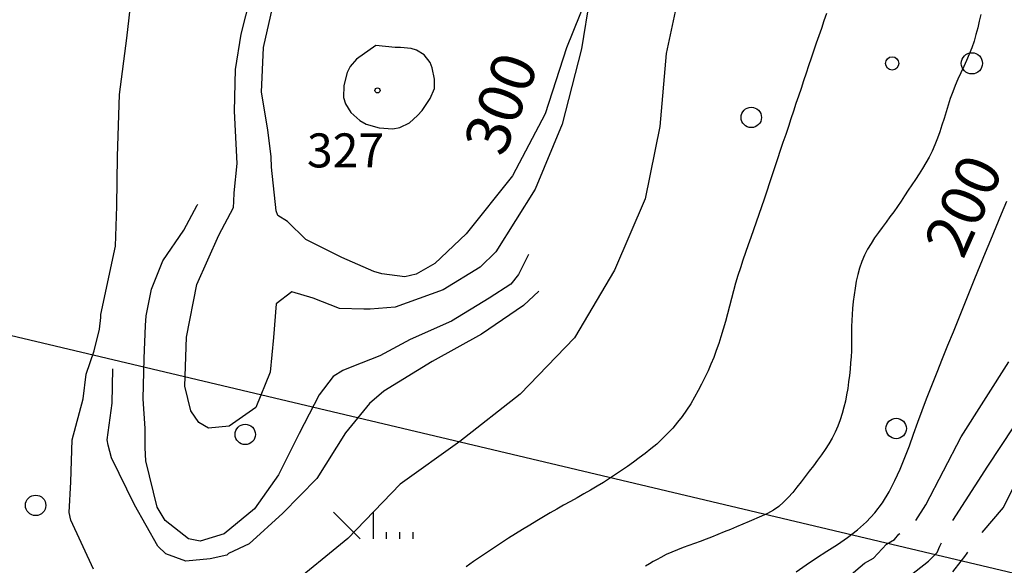
# Model space of a CAD drawing. Extents: x 2407864 to 2421635, y 5064326 to 5072766.
# Drawn here: x 2412981 to 2413705, y 5071833 to 5072234 of the extents above; entities that cross this region are included whole.
import ezdxf

# ---------------------------------------------------------------- set-up
doc = ezdxf.new("R2010")
doc.units = 0
for name, color, linetype in [('13', 7, 'CONTINUOUS'), ('2', 7, 'CONTINUOUS'), ('27', 7, 'CONTINUOUS'), ('4', 7, 'CONTINUOUS')]:
    doc.layers.add(name, color=color, linetype=linetype)
doc.styles.get("Standard").update_dxf_attribs({"font": 'txt', "height": 0.2})

msp = doc.modelspace()

# ---------------------------------------------------------------- linework, layer by layer
at = {"layer": '13', "color": 5, "linetype": 'CONTINUOUS'}
for p, q in [((2413230.94, 5071852.52, 181.04), (2413211.41, 5071872.05, 181.04)), ((2413240.71, 5071852.52, 181.04), (2413240.71, 5071872.05, 181.04)), ((2413250.47, 5071852.52, 181.04), (2413250.47, 5071857.4, 181.04)), ((2413260.24, 5071852.52, 181.04), (2413260.24, 5071857.4, 181.04)), ((2413270, 5071852.52, 181.04), (2413270, 5071857.4, 181.04))]:
    msp.add_line(p, q, dxfattribs=at)
for centre, radius in [((2413622.35, 5072202.1, 181.04), 4.88), ((2413680.95, 5072202.1, 181.04), 7.81), ((2413243.76, 5072182.2, 327.54), 1.87), ((2413518.7, 5072162.36, 250.64), 7.5), ((2413146.45, 5071929.27, 143.22), 7.5), ((2413625.28, 5071933.66, 209.96), 7.5), ((2412992.26, 5071877.14, 209.96), 7.5)]:
    msp.add_circle(centre, radius, dxfattribs=at)
at = {"layer": '2', "color": 5, "linetype": 'CONTINUOUS'}
for p, q in [((2413467.32, 5072262.14, 275), (2413456.09, 5072209.43, 275)), ((2413059.25, 5072220.65, 275), (2413063.86, 5072260.3, 275)), ((2413143.47, 5072223.63, 295), (2413151.53, 5072255.63, 295)), ((2413399.62, 5072255.27, 300), (2413382.69, 5072213.44, 300)), ((2413401.72, 5072261.02, 295), (2413393.86, 5072212.84, 295)), ((2413159.86, 5072213.65, 300), (2413167.77, 5072248.25, 300)), ((2413572.16, 5072233.28, 250), (2413570.24, 5072227.82, 250)), ((2413574.1, 5072238.73, 250), (2413572.16, 5072233.28, 250)), ((2413686.43, 5072233.16, 225), (2413685.22, 5072228.18, 225)), ((2413687.6, 5072238.15, 225), (2413686.43, 5072233.16, 225)), ((2413570.24, 5072227.82, 250), (2413568.34, 5072222.36, 250)), ((2413685.22, 5072228.18, 225), (2413683.96, 5072223.21, 225)), ((2413054.02, 5072179.21, 275), (2413059.25, 5072220.65, 275)), ((2413139.31, 5072197.64, 295), (2413143.47, 5072223.63, 295)), ((2413568.34, 5072222.36, 250), (2413566.46, 5072216.88, 250)), ((2413683.96, 5072223.21, 225), (2413682.55, 5072218.37, 225)), ((2413158.48, 5072180.83, 300), (2413159.86, 5072213.65, 300)), ((2413242.56, 5072215.36, 325), (2413228.31, 5072205.23, 325)), ((2413256.81, 5072213.7, 325), (2413242.56, 5072215.36, 325)), ((2413260.7, 5072213.73, 325), (2413256.81, 5072213.7, 325)), ((2413268.6, 5072213.06, 325), (2413260.7, 5072213.73, 325)), ((2413272.43, 5072211.86, 325), (2413268.6, 5072213.06, 325)), ((2413277.98, 5072208.34, 325), (2413272.43, 5072211.86, 325)), ((2413382.69, 5072213.44, 300), (2413367.05, 5072165.1, 300)), ((2413393.86, 5072212.84, 295), (2413379.69, 5072157.39, 295)), ((2413566.46, 5072216.88, 250), (2413562.76, 5072205.92, 250)), ((2413680.89, 5072213.62, 225), (2413679.03, 5072208.93, 225)), ((2413682.55, 5072218.37, 225), (2413680.89, 5072213.62, 225)), ((2413228.31, 5072205.23, 325), (2413223.54, 5072199.83, 325)), ((2413282.37, 5072202.85, 325), (2413277.98, 5072208.34, 325)), ((2413456.09, 5072209.43, 275), (2413451.54, 5072155.8, 275)), ((2413562.76, 5072205.92, 250), (2413560.9, 5072200.35, 250)), ((2413677.03, 5072204.29, 225), (2413674.94, 5072199.68, 225)), ((2413679.03, 5072208.93, 225), (2413677.03, 5072204.29, 225)), ((2413138.46, 5072166.91, 295), (2413139.31, 5072197.64, 295)), ((2413223.54, 5072199.83, 325), (2413221.39, 5072195.29, 325)), ((2413284.02, 5072198.86, 325), (2413282.37, 5072202.85, 325)), ((2413285.74, 5072190.42, 325), (2413284.02, 5072198.86, 325)), ((2413560.9, 5072200.35, 250), (2413559.03, 5072194.78, 250)), ((2413674.94, 5072199.68, 225), (2413672.83, 5072195.09, 225)), ((2413221.39, 5072195.29, 325), (2413218.87, 5072185.83, 325)), ((2413285.62, 5072183.54, 325), (2413285.74, 5072190.42, 325)), ((2413559.03, 5072194.78, 250), (2413557.17, 5072189.21, 250)), ((2413670.73, 5072190.48, 225), (2413668.72, 5072185.85, 225)), ((2413672.83, 5072195.09, 225), (2413670.73, 5072190.48, 225)), ((2413218.87, 5072185.83, 325), (2413218.79, 5072176.97, 325)), ((2413282.39, 5072176.21, 325), (2413285.62, 5072183.54, 325)), ((2413555.3, 5072183.64, 250), (2413553.44, 5072178.08, 250)), ((2413557.17, 5072189.21, 250), (2413555.3, 5072183.64, 250)), ((2413668.72, 5072185.85, 225), (2413666.84, 5072181.18, 225)), ((2413052.59, 5072133.61, 275), (2413054.02, 5072179.21, 275)), ((2413163.07, 5072153.29, 300), (2413158.48, 5072180.83, 300)), ((2413218.79, 5072176.97, 325), (2413220.11, 5072172.44, 325)), ((2413276.61, 5072167.57, 325), (2413282.39, 5072176.21, 325)), ((2413553.44, 5072178.08, 250), (2413551.57, 5072172.51, 250)), ((2413665.1, 5072176.36, 225), (2413663.49, 5072171.49, 225)), ((2413666.84, 5072181.18, 225), (2413665.1, 5072176.36, 225)), ((2413220.11, 5072172.44, 325), (2413224.2, 5072165.87, 325)), ((2413551.57, 5072172.51, 250), (2413549.71, 5072166.94, 250)), ((2413663.49, 5072171.49, 225), (2413661.96, 5072166.59, 225)), ((2413140.47, 5072128.44, 295), (2413138.46, 5072166.91, 295)), ((2413224.2, 5072165.87, 325), (2413230.75, 5072160.04, 325)), ((2413267.19, 5072158.41, 325), (2413273.27, 5072163.71, 325)), ((2413273.27, 5072163.71, 325), (2413276.61, 5072167.57, 325)), ((2413367.05, 5072165.1, 300), (2413343.16, 5072119.41, 300)), ((2413547.85, 5072161.37, 250), (2413545.98, 5072155.8, 250)), ((2413549.71, 5072166.94, 250), (2413547.85, 5072161.37, 250)), ((2413660.46, 5072161.67, 225), (2413658.95, 5072156.76, 225)), ((2413661.96, 5072166.59, 225), (2413660.46, 5072161.67, 225)), ((2413230.75, 5072160.04, 325), (2413235.36, 5072157.51, 325)), ((2413235.36, 5072157.51, 325), (2413245.07, 5072154.61, 325)), ((2413245.07, 5072154.61, 325), (2413255.04, 5072154.04, 325)), ((2413255.04, 5072154.04, 325), (2413260.09, 5072154.97, 325)), ((2413260.09, 5072154.97, 325), (2413267.19, 5072158.41, 325)), ((2413379.69, 5072157.39, 295), (2413359.66, 5072109.53, 295)), ((2413451.54, 5072155.8, 275), (2413440.6, 5072102.58, 275)), ((2413545.98, 5072155.8, 250), (2413543.99, 5072149.86, 250)), ((2413658.95, 5072156.76, 225), (2413657.36, 5072151.87, 225)), ((2413165.61, 5072133.28, 300), (2413163.07, 5072153.29, 300)), ((2413543.99, 5072149.86, 250), (2413542, 5072143.91, 250)), ((2413655.66, 5072147.02, 225), (2413653.78, 5072142.23, 225)), ((2413657.36, 5072151.87, 225), (2413655.66, 5072147.02, 225)), ((2413542, 5072143.91, 250), (2413540, 5072137.97, 250)), ((2413653.78, 5072142.23, 225), (2413651.68, 5072137.53, 225)), ((2413051.94, 5072097.19, 275), (2413052.59, 5072133.61, 275)), ((2413165.77, 5072125.69, 300), (2413165.61, 5072133.28, 300)), ((2413538.01, 5072132.03, 250), (2413536.02, 5072126.08, 250)), ((2413540, 5072137.97, 250), (2413538.01, 5072132.03, 250)), ((2413649.51, 5072133.22, 225), (2413647.18, 5072129.01, 225)), ((2413651.68, 5072137.53, 225), (2413649.51, 5072133.22, 225)), ((2413138.28, 5072106.91, 295), (2413140.47, 5072128.44, 295)), ((2413169.09, 5072093.68, 300), (2413165.77, 5072125.69, 300)), ((2413536.02, 5072126.08, 250), (2413534.03, 5072120.14, 250)), ((2413644.73, 5072124.88, 225), (2413642.17, 5072120.81, 225)), ((2413647.18, 5072129.01, 225), (2413644.73, 5072124.88, 225)), ((2413343.16, 5072119.41, 300), (2413308.86, 5072076.7, 300)), ((2413534.03, 5072120.14, 250), (2413532.04, 5072114.2, 250)), ((2413642.17, 5072120.81, 225), (2413639.54, 5072116.78, 225)), ((2413532.04, 5072114.2, 250), (2413530.04, 5072108.25, 250)), ((2413636.87, 5072112.79, 225), (2413634.18, 5072108.8, 225)), ((2413639.54, 5072116.78, 225), (2413636.87, 5072112.79, 225)), ((2413138.06, 5072100.43, 295), (2413138.28, 5072106.91, 295)), ((2413359.66, 5072109.53, 295), (2413330.88, 5072063.52, 295)), ((2413530.04, 5072108.25, 250), (2413528.05, 5072102.31, 250)), ((2413631.49, 5072104.81, 225), (2413628.85, 5072100.8, 225)), ((2413634.18, 5072108.8, 225), (2413631.49, 5072104.81, 225)), ((2413051.11, 5072067.75, 275), (2413051.94, 5072097.19, 275)), ((2413101.25, 5072079.43, 290), (2413111.06, 5072097.82, 290)), ((2413111.06, 5072097.82, 290), (2413111.47, 5072098.31, 290)), ((2413127.04, 5072075.77, 295), (2413137.79, 5072096.14, 295)), ((2413137.79, 5072096.14, 295), (2413138.06, 5072100.43, 295)), ((2413440.6, 5072102.58, 275), (2413418.19, 5072049.97, 275)), ((2413526.15, 5072096.68, 250), (2413524.23, 5072091.05, 250)), ((2413528.05, 5072102.31, 250), (2413526.15, 5072096.68, 250)), ((2413626.19, 5072096.85, 225), (2413623.45, 5072092.97, 225)), ((2413628.85, 5072100.8, 225), (2413626.19, 5072096.85, 225)), ((2413702.76, 5072091.37, 200), (2413706.73, 5072100.83, 200)), ((2413170.52, 5072090.16, 300), (2413169.09, 5072093.68, 300)), ((2413177.64, 5072085.94, 300), (2413170.52, 5072090.16, 300)), ((2413524.23, 5072091.05, 250), (2413522.3, 5072085.43, 250)), ((2413620.65, 5072089.15, 225), (2413617.82, 5072085.35, 225)), ((2413623.45, 5072092.97, 225), (2413620.65, 5072089.15, 225)), ((2413698.79, 5072081.92, 200), (2413702.76, 5072091.37, 200)), ((2413191.07, 5072072.62, 300), (2413177.64, 5072085.94, 300)), ((2413522.3, 5072085.43, 250), (2413520.36, 5072079.81, 250)), ((2413614.99, 5072081.53, 225), (2413612.19, 5072077.67, 225)), ((2413617.82, 5072085.35, 225), (2413614.99, 5072081.53, 225)), ((2413694.83, 5072072.46, 200), (2413698.79, 5072081.92, 200)), ((2413085.87, 5072057.04, 290), (2413101.25, 5072079.43, 290)), ((2413110.91, 5072039.62, 295), (2413127.04, 5072075.77, 295)), ((2413308.86, 5072076.7, 300), (2413286.02, 5072054.84, 300)), ((2413518.42, 5072074.19, 250), (2413516.47, 5072068.57, 250)), ((2413520.36, 5072079.81, 250), (2413518.42, 5072074.19, 250)), ((2413609.45, 5072073.73, 225), (2413606.79, 5072069.69, 225)), ((2413612.19, 5072077.67, 225), (2413609.45, 5072073.73, 225)), ((2413040.32, 5072017.42, 275), (2413051.11, 5072067.75, 275)), ((2413217.5, 5072059.47, 300), (2413191.07, 5072072.62, 300)), ((2413516.47, 5072068.57, 250), (2413514.53, 5072062.96, 250)), ((2413606.79, 5072069.69, 225), (2413604.26, 5072065.5, 225)), ((2413690.89, 5072063, 200), (2413694.83, 5072072.46, 200)), ((2413240.97, 5072048.97, 300), (2413217.5, 5072059.47, 300)), ((2413330.88, 5072063.52, 295), (2413319.25, 5072052.37, 295)), ((2413354.81, 5072061.49, 290), (2413347.56, 5072046.85, 290)), ((2413514.53, 5072062.96, 250), (2413512.59, 5072057.33, 250)), ((2413601.9, 5072060.98, 225), (2413599.92, 5072056.33, 225)), ((2413604.26, 5072065.5, 225), (2413601.9, 5072060.98, 225)), ((2413686.98, 5072053.52, 200), (2413690.89, 5072063, 200)), ((2413077.5, 5072036.03, 290), (2413085.87, 5072057.04, 290)), ((2413286.02, 5072054.84, 300), (2413272.28, 5072047, 300)), ((2413319.25, 5072052.37, 295), (2413292.04, 5072035.67, 295)), ((2413512.59, 5072057.33, 250), (2413510.67, 5072051.71, 250)), ((2413599.92, 5072056.33, 225), (2413598.29, 5072051.59, 225)), ((2413683.11, 5072044.03, 200), (2413686.98, 5072053.52, 200)), ((2413246.93, 5072047.26, 300), (2413240.97, 5072048.97, 300)), ((2413263.94, 5072045.13, 300), (2413246.93, 5072047.26, 300)), ((2413272.28, 5072047, 300), (2413263.94, 5072045.13, 300)), ((2413347.56, 5072046.85, 290), (2413341.87, 5072039.8, 290)), ((2413418.19, 5072049.97, 275), (2413388.55, 5072000.39, 275)), ((2413508.86, 5072046.16, 250), (2413507.19, 5072040.58, 250)), ((2413510.67, 5072051.71, 250), (2413508.86, 5072046.16, 250)), ((2413596.96, 5072046.76, 225), (2413595.88, 5072041.86, 225)), ((2413598.29, 5072051.59, 225), (2413596.96, 5072046.76, 225)), ((2413103.23, 5072000.82, 295), (2413110.91, 5072039.62, 295)), ((2413341.87, 5072039.8, 290), (2413325.98, 5072029.47, 290)), ((2413507.19, 5072040.58, 250), (2413505.6, 5072034.96, 250)), ((2413595.88, 5072041.86, 225), (2413595.01, 5072036.92, 225)), ((2413679.14, 5072034.21, 200), (2413683.11, 5072044.03, 200)), ((2413073.46, 5072016.43, 290), (2413077.5, 5072036.03, 290)), ((2413180.69, 5072034.07, 295), (2413169.26, 5072025.29, 295)), ((2413196.29, 5072029.5, 295), (2413180.69, 5072034.07, 295)), ((2413292.04, 5072035.67, 295), (2413256.67, 5072022.82, 295)), ((2413362.41, 5072034.5, 285), (2413351.14, 5072024.12, 285)), ((2413505.6, 5072034.96, 250), (2413504.09, 5072029.33, 250)), ((2413594.3, 5072031.94, 225), (2413593.71, 5072026.95, 225)), ((2413595.01, 5072036.92, 225), (2413594.3, 5072031.94, 225)), ((2413675.19, 5072024.37, 200), (2413679.14, 5072034.21, 200)), ((2413169.26, 5072025.29, 295), (2413167.22, 5072000.57, 295)), ((2413215.82, 5072021.96, 295), (2413196.29, 5072029.5, 295)), ((2413325.98, 5072029.47, 290), (2413298.22, 5072012.59, 290)), ((2413351.14, 5072024.12, 285), (2413320.31, 5072003.01, 285)), ((2413502.6, 5072023.68, 250), (2413501.12, 5072018.03, 250)), ((2413504.09, 5072029.33, 250), (2413502.6, 5072023.68, 250)), ((2413593.71, 5072026.95, 225), (2413593.19, 5072021.97, 225)), ((2413671.25, 5072014.54, 200), (2413675.19, 5072024.37, 200)), ((2413040.19, 5072015.23, 275), (2413040.32, 5072017.42, 275)), ((2413073.03, 5072009.35, 290), (2413073.46, 5072016.43, 290)), ((2413233.68, 5072021.44, 295), (2413215.82, 5072021.96, 295)), ((2413238.37, 5072021.36, 295), (2413233.68, 5072021.44, 295)), ((2413256.67, 5072022.82, 295), (2413238.37, 5072021.36, 295)), ((2413501.12, 5072018.03, 250), (2413499.61, 5072012.39, 250)), ((2413592.83, 5072017.53, 225), (2413592.61, 5072013.09, 225)), ((2413593.19, 5072021.97, 225), (2413592.83, 5072017.53, 225)), ((2413039.23, 5072006.66, 275), (2413040.19, 5072015.23, 275)), ((2413072.2, 5071985.2, 290), (2413073.03, 5072009.35, 290)), ((2413298.22, 5072012.59, 290), (2413267.73, 5071999.16, 290)), ((2413499.61, 5072012.39, 250), (2413498.04, 5072006.76, 250)), ((2413592.5, 5072008.64, 225), (2413592.45, 5072004.19, 225)), ((2413592.61, 5072013.09, 225), (2413592.5, 5072008.64, 225)), ((2413667.32, 5072004.7, 200), (2413671.25, 5072014.54, 200)), ((2413035.25, 5071990.76, 275), (2413039.23, 5072006.66, 275)), ((2413320.31, 5072003.01, 285), (2413283.91, 5071983, 285)), ((2413498.04, 5072006.76, 250), (2413496.38, 5072001.15, 250)), ((2413592.45, 5072004.19, 225), (2413592.43, 5071999.74, 225)), ((2413663.39, 5071994.86, 200), (2413667.32, 5072004.7, 200)), ((2413101.98, 5071964.81, 295), (2413103.23, 5072000.82, 295)), ((2413167.22, 5072000.57, 295), (2413164.66, 5071975.06, 295)), ((2413267.73, 5071999.16, 290), (2413245.35, 5071987.18, 290)), ((2413388.55, 5072000.39, 275), (2413348.67, 5071958.97, 275)), ((2413494.73, 5071996.02, 250), (2413492.95, 5071990.94, 250)), ((2413496.38, 5072001.15, 250), (2413494.73, 5071996.02, 250)), ((2413592.39, 5071995.29, 225), (2413592.29, 5071990.85, 225)), ((2413592.43, 5071999.74, 225), (2413592.39, 5071995.29, 225)), ((2413659.47, 5071985.02, 200), (2413663.39, 5071994.86, 200)), ((2413029.46, 5071973.59, 275), (2413035.25, 5071990.76, 275)), ((2413245.35, 5071987.18, 290), (2413224.84, 5071978.97, 290)), ((2413492.95, 5071990.94, 250), (2413491.05, 5071985.92, 250)), ((2413592.29, 5071990.85, 225), (2413592.1, 5071986.41, 225)), ((2413071.46, 5071955.37, 290), (2413072.2, 5071985.2, 290)), ((2413283.91, 5071983, 285), (2413248.48, 5071961.17, 285)), ((2413489.02, 5071980.95, 250), (2413486.87, 5071976.03, 250)), ((2413491.05, 5071985.92, 250), (2413489.02, 5071980.95, 250)), ((2413591.78, 5071981.97, 225), (2413591.33, 5071977.25, 225)), ((2413592.1, 5071986.41, 225), (2413591.78, 5071981.97, 225)), ((2413655.54, 5071975.18, 200), (2413659.47, 5071985.02, 200)), ((2413673.1, 5071927.55, 195), (2413708.04, 5071982.74, 195)), ((2413027.33, 5071955.36, 275), (2413029.46, 5071973.59, 275)), ((2413048.44, 5071952.19, 285), (2413049, 5071977.63, 285)), ((2413164.66, 5071975.06, 295), (2413154.32, 5071949.19, 295)), ((2413218.2, 5071976.39, 290), (2413211.15, 5071971.93, 290)), ((2413224.84, 5071978.97, 290), (2413218.2, 5071976.39, 290)), ((2413486.87, 5071976.03, 250), (2413484.59, 5071971.14, 250)), ((2413590.83, 5071972.54, 225), (2413590.26, 5071967.85, 225)), ((2413591.33, 5071977.25, 225), (2413590.83, 5071972.54, 225)), ((2413651.61, 5071965.34, 200), (2413655.54, 5071975.18, 200)), ((2413211.15, 5071971.93, 290), (2413200.9, 5071958.33, 290)), ((2413482.19, 5071966.29, 250), (2413479.66, 5071961.47, 250)), ((2413484.59, 5071971.14, 250), (2413482.19, 5071966.29, 250)), ((2413590.26, 5071967.85, 225), (2413589.59, 5071963.17, 225)), ((2413647.67, 5071955.5, 200), (2413651.61, 5071965.34, 200)), ((2413106.39, 5071946.6, 295), (2413101.98, 5071964.81, 295)), ((2413200.9, 5071958.33, 290), (2413186.12, 5071929.95, 290)), ((2413248.48, 5071961.17, 285), (2413237.9, 5071952.11, 285)), ((2413348.67, 5071958.97, 275), (2413304.41, 5071924.03, 275)), ((2413479.66, 5071961.47, 250), (2413477.01, 5071956.67, 250)), ((2413588.81, 5071958.5, 225), (2413587.89, 5071953.85, 225)), ((2413589.59, 5071963.17, 225), (2413588.81, 5071958.5, 225)), ((2413692.8, 5071905.97, 189), (2413726.78, 5071957.83, 189)), ((2413019.11, 5071925.36, 275), (2413027.33, 5071955.36, 275)), ((2413044.86, 5071925.39, 285), (2413048.44, 5071952.19, 285)), ((2413072.87, 5071933.58, 290), (2413071.46, 5071955.37, 290)), ((2413237.9, 5071952.11, 285), (2413220.17, 5071930.53, 285)), ((2413474.14, 5071951.83, 250), (2413471.09, 5071947.13, 250)), ((2413477.01, 5071956.67, 250), (2413474.14, 5071951.83, 250)), ((2413587.89, 5071953.85, 225), (2413586.82, 5071949.21, 225)), ((2413644.35, 5071946.89, 200), (2413647.67, 5071955.5, 200)), ((2413112.39, 5071938.16, 295), (2413106.39, 5071946.6, 295)), ((2413154.32, 5071949.19, 295), (2413134.5, 5071935.37, 295)), ((2413471.09, 5071947.13, 250), (2413467.87, 5071942.58, 250)), ((2413585.57, 5071944.58, 225), (2413584.13, 5071939.97, 225)), ((2413586.82, 5071949.21, 225), (2413585.57, 5071944.58, 225)), ((2413641.21, 5071938.22, 200), (2413644.35, 5071946.89, 200)), ((2413119.3, 5071934.01, 295), (2413112.39, 5071938.16, 295)), ((2413464.47, 5071938.19, 250), (2413460.9, 5071933.95, 250)), ((2413467.87, 5071942.58, 250), (2413464.47, 5071938.19, 250)), ((2413584.13, 5071939.97, 225), (2413582.39, 5071935.32, 225)), ((2413638.13, 5071929.53, 200), (2413641.21, 5071938.22, 200)), ((2413072.71, 5071919.4, 290), (2413072.87, 5071933.58, 290)), ((2413134.5, 5071935.37, 295), (2413119.3, 5071934.01, 295)), ((2413186.12, 5071929.95, 290), (2413170.79, 5071899.67, 290)), ((2413220.17, 5071930.53, 285), (2413199.1, 5071896.97, 285)), ((2413457.15, 5071929.87, 250), (2413453.21, 5071925.96, 250)), ((2413460.9, 5071933.95, 250), (2413457.15, 5071929.87, 250)), ((2413580.39, 5071930.86, 225), (2413578.16, 5071926.54, 225)), ((2413582.39, 5071935.32, 225), (2413580.39, 5071930.86, 225)), ((2413635.01, 5071920.86, 200), (2413638.13, 5071929.53, 200)), ((2413018.15, 5071894.53, 275), (2413019.11, 5071925.36, 275)), ((2413045.69, 5071921.29, 285), (2413044.86, 5071925.39, 285)), ((2413304.41, 5071924.03, 275), (2413260.42, 5071892.67, 275)), ((2413449.09, 5071922.2, 250), (2413444.78, 5071918.62, 250)), ((2413453.21, 5071925.96, 250), (2413449.09, 5071922.2, 250)), ((2413575.72, 5071922.35, 225), (2413573.1, 5071918.26, 225)), ((2413578.16, 5071926.54, 225), (2413575.72, 5071922.35, 225)), ((2413647.04, 5071877.57, 195), (2413673.1, 5071927.55, 195)), ((2413048.02, 5071912.16, 285), (2413045.69, 5071921.29, 285)), ((2413073.24, 5071909.91, 290), (2413072.71, 5071919.4, 290)), ((2413440.54, 5071915.29, 250), (2413436.27, 5071912.04, 250)), ((2413444.78, 5071918.62, 250), (2413440.54, 5071915.29, 250)), ((2413573.1, 5071918.26, 225), (2413570.32, 5071914.24, 225)), ((2413631.75, 5071912.24, 200), (2413635.01, 5071920.86, 200)), ((2413704.23, 5071875.45, 185), (2413726.84, 5071921.52, 185)), ((2413064.97, 5071877.51, 285), (2413048.02, 5071912.16, 285)), ((2413081.61, 5071875.72, 290), (2413073.24, 5071909.91, 290)), ((2413431.97, 5071908.85, 250), (2413427.64, 5071905.75, 250)), ((2413436.27, 5071912.04, 250), (2413431.97, 5071908.85, 250)), ((2413567.43, 5071910.26, 225), (2413564.44, 5071906.31, 225)), ((2413570.32, 5071914.24, 225), (2413567.43, 5071910.26, 225)), ((2413628.24, 5071903.7, 200), (2413631.75, 5071912.24, 200)), ((2413423.28, 5071902.71, 250), (2413418.87, 5071899.75, 250)), ((2413427.64, 5071905.75, 250), (2413423.28, 5071902.71, 250)), ((2413561.39, 5071902.34, 225), (2413558.36, 5071898.35, 225)), ((2413564.44, 5071906.31, 225), (2413561.39, 5071902.34, 225)), ((2413624.38, 5071895.29, 200), (2413628.24, 5071903.7, 200)), ((2413666.99, 5071865.88, 189), (2413692.8, 5071905.97, 189)), ((2413016.85, 5071871.99, 275), (2413018.15, 5071894.53, 275)), ((2413170.79, 5071899.67, 290), (2413153.27, 5071874.53, 290)), ((2413199.1, 5071896.97, 285), (2413173.98, 5071871.36, 285)), ((2413260.42, 5071892.67, 275), (2413221.86, 5071852.83, 275)), ((2413409.91, 5071894.03, 250), (2413405.35, 5071891.27, 250)), ((2413414.42, 5071896.85, 250), (2413409.91, 5071894.03, 250)), ((2413418.87, 5071899.75, 250), (2413414.42, 5071896.85, 250)), ((2413555.34, 5071894.35, 225), (2413552.3, 5071890.39, 225)), ((2413558.36, 5071898.35, 225), (2413555.34, 5071894.35, 225)), ((2413620.05, 5071887.03, 200), (2413624.38, 5071895.29, 200)), ((2413395.51, 5071885.56, 250), (2413390.56, 5071882.76, 250)), ((2413400.44, 5071888.39, 250), (2413395.51, 5071885.56, 250)), ((2413405.35, 5071891.27, 250), (2413400.44, 5071888.39, 250)), ((2413549.18, 5071886.54, 225), (2413545.93, 5071882.87, 225)), ((2413552.3, 5071890.39, 225), (2413549.18, 5071886.54, 225)), ((2413615.17, 5071878.97, 200), (2413620.05, 5071887.03, 200)), ((2413385.61, 5071879.97, 250), (2413380.65, 5071877.19, 250)), ((2413390.56, 5071882.76, 250), (2413385.61, 5071879.97, 250)), ((2413542.51, 5071879.44, 225), (2413538.86, 5071876.32, 225)), ((2413545.93, 5071882.87, 225), (2413542.51, 5071879.44, 225)), ((2413609.69, 5071871.61, 200), (2413615.17, 5071878.97, 200)), ((2413018.04, 5071866.27, 275), (2413016.85, 5071871.99, 275)), ((2413082.2, 5071847.25, 285), (2413064.97, 5071877.51, 285)), ((2413087.47, 5071866.04, 290), (2413081.61, 5071875.72, 290)), ((2413153.27, 5071874.53, 290), (2413130.88, 5071856.16, 290)), ((2413173.98, 5071871.36, 285), (2413149.22, 5071848.75, 285)), ((2413370.77, 5071871.58, 250), (2413365.86, 5071868.72, 250)), ((2413375.7, 5071874.39, 250), (2413370.77, 5071871.58, 250)), ((2413380.65, 5071877.19, 250), (2413375.7, 5071874.39, 250)), ((2413530.68, 5071871.25, 225), (2413526.15, 5071869.16, 225)), ((2413534.93, 5071873.57, 225), (2413530.68, 5071871.25, 225)), ((2413538.86, 5071876.32, 225), (2413534.93, 5071873.57, 225)), ((2413603.5, 5071865.01, 200), (2413609.69, 5071871.61, 200)), ((2413639.76, 5071865.89, 195), (2413647.04, 5071877.57, 195)), ((2413688.51, 5071857.11, 185), (2413704.23, 5071875.45, 185)), ((2413034.77, 5071830.23, 275), (2413018.04, 5071866.27, 275)), ((2413104.75, 5071852.54, 290), (2413087.47, 5071866.04, 290)), ((2413360.97, 5071865.81, 250), (2413355.71, 5071862.62, 250)), ((2413365.86, 5071868.72, 250), (2413360.97, 5071865.81, 250)), ((2413517.05, 5071865.15, 225), (2413512.48, 5071863.21, 225)), ((2413526.15, 5071869.16, 225), (2413517.05, 5071865.15, 225)), ((2413596.75, 5071859.04, 200), (2413603.5, 5071865.01, 200)), ((2413350.46, 5071859.41, 250), (2413345.23, 5071856.17, 250)), ((2413355.71, 5071862.62, 250), (2413350.46, 5071859.41, 250)), ((2413498.73, 5071857.55, 225), (2413494.14, 5071855.69, 225)), ((2413503.32, 5071859.42, 225), (2413498.73, 5071857.55, 225)), ((2413507.9, 5071861.3, 225), (2413503.32, 5071859.42, 225)), ((2413512.48, 5071863.21, 225), (2413507.9, 5071861.3, 225)), ((2413589.55, 5071853.53, 200), (2413596.75, 5071859.04, 200)), ((2413627.35, 5071855.94, 195), (2413627.92, 5071856.47, 195)), ((2413113.36, 5071850.79, 290), (2413104.75, 5071852.54, 290)), ((2413130.88, 5071856.16, 290), (2413113.36, 5071850.79, 290)), ((2413221.86, 5071852.83, 275), (2413176.88, 5071816.1, 275)), ((2413334.83, 5071849.59, 250), (2413329.68, 5071846.23, 250)), ((2413340.02, 5071852.9, 250), (2413334.83, 5071849.59, 250)), ((2413345.23, 5071856.17, 250), (2413340.02, 5071852.9, 250)), ((2413481.18, 5071850.65, 225), (2413476.96, 5071849.14, 225)), ((2413485.38, 5071852.19, 225), (2413481.18, 5071850.65, 225)), ((2413489.54, 5071853.82, 225), (2413485.38, 5071852.19, 225)), ((2413494.14, 5071855.69, 225), (2413489.54, 5071853.82, 225)), ((2413582.05, 5071848.37, 200), (2413589.55, 5071853.53, 200)), ((2413618.26, 5071848.6, 195), (2413623.96, 5071852.09, 195)), ((2413623.96, 5071852.09, 195), (2413627.35, 5071855.94, 195)), ((2413657.46, 5071847.17, 190), (2413658.52, 5071849.67, 190)), ((2413087.93, 5071841.51, 285), (2413082.2, 5071847.25, 285)), ((2413149.22, 5071848.75, 285), (2413134.12, 5071841.83, 285)), ((2413324.55, 5071842.81, 250), (2413319.46, 5071839.34, 250)), ((2413329.68, 5071846.23, 250), (2413324.55, 5071842.81, 250)), ((2413460.25, 5071842.81, 225), (2413456.2, 5071840.95, 225)), ((2413464.37, 5071844.52, 225), (2413460.25, 5071842.81, 225)), ((2413468.54, 5071846.12, 225), (2413464.37, 5071844.52, 225)), ((2413472.75, 5071847.65, 225), (2413468.54, 5071846.12, 225)), ((2413476.96, 5071849.14, 225), (2413472.75, 5071847.65, 225)), ((2413566.65, 5071838.47, 200), (2413574.37, 5071843.39, 200)), ((2413574.37, 5071843.39, 200), (2413582.05, 5071848.37, 200)), ((2413608.63, 5071838.39, 195), (2413618.26, 5071848.6, 195)), ((2413649.04, 5071836.16, 190), (2413655.49, 5071842.57, 190)), ((2413655.49, 5071842.57, 190), (2413657.46, 5071847.17, 190)), ((2413675.8, 5071839.63, 185), (2413677.61, 5071841.97, 185)), ((2413677.61, 5071841.97, 185), (2413678.05, 5071842.7, 185)), ((2413102.66, 5071836.1, 285), (2413087.93, 5071841.51, 285)), ((2413120.66, 5071837.77, 285), (2413102.66, 5071836.1, 285)), ((2413132.9, 5071840.55, 285), (2413120.66, 5071837.77, 285)), ((2413134.12, 5071841.83, 285), (2413132.9, 5071840.55, 285)), ((2413314.41, 5071835.8, 250), (2413309, 5071831.87, 250)), ((2413319.46, 5071839.34, 250), (2413314.41, 5071835.8, 250)), ((2413446.57, 5071835.74, 225), (2413443.77, 5071834.12, 225)), ((2413449.39, 5071837.34, 225), (2413446.57, 5071835.74, 225)), ((2413452.23, 5071838.91, 225), (2413449.39, 5071837.34, 225)), ((2413456.2, 5071840.95, 225), (2413452.23, 5071838.91, 225)), ((2413559.01, 5071833.46, 200), (2413566.65, 5071838.47, 200)), ((2413601.88, 5071834.61, 195), (2413608.63, 5071838.39, 195)), ((2413630.8, 5071821.83, 190), (2413649.04, 5071836.16, 190)), ((2413666.88, 5071828.3, 185), (2413673.11, 5071836.02, 185)), ((2413673.11, 5071836.02, 185), (2413675.8, 5071839.63, 185)), ((2413443.77, 5071834.12, 225), (2413440.97, 5071832.49, 225)), ((2413551.6, 5071828.22, 200), (2413559.01, 5071833.46, 200)), ((2413582.59, 5071818.12, 195), (2413601.88, 5071834.61, 195))]:
    msp.add_line(p, q, dxfattribs=at)
at = {"layer": '27', "color": 5, "linetype": 'CONTINUOUS', "extrusion": (0.040696, 0.083, 0.995718)}
msp.add_line((2415977.34, 5071290.82, 185.3), (2412401.8, 5072137.24, 260.88), dxfattribs=at)

# ---------------------------------------------------------------- texts
at = {"layer": '4', "color": 5, "linetype": 'CONTINUOUS'}
for s, rotation, p in [('300', 69.435, (2413336.71, 5072132.4, 9999.99)), ('200', 65.916, (2413674.5, 5072057.21, 9999.99))]:
    msp.add_text(s, height=32.5, rotation=rotation, dxfattribs=at).set_placement(p)
msp.add_text('327', height=25, dxfattribs=at).set_placement((2413191.85, 5072125.61, 9999.99))

doc.saveas('drawing.dxf')
